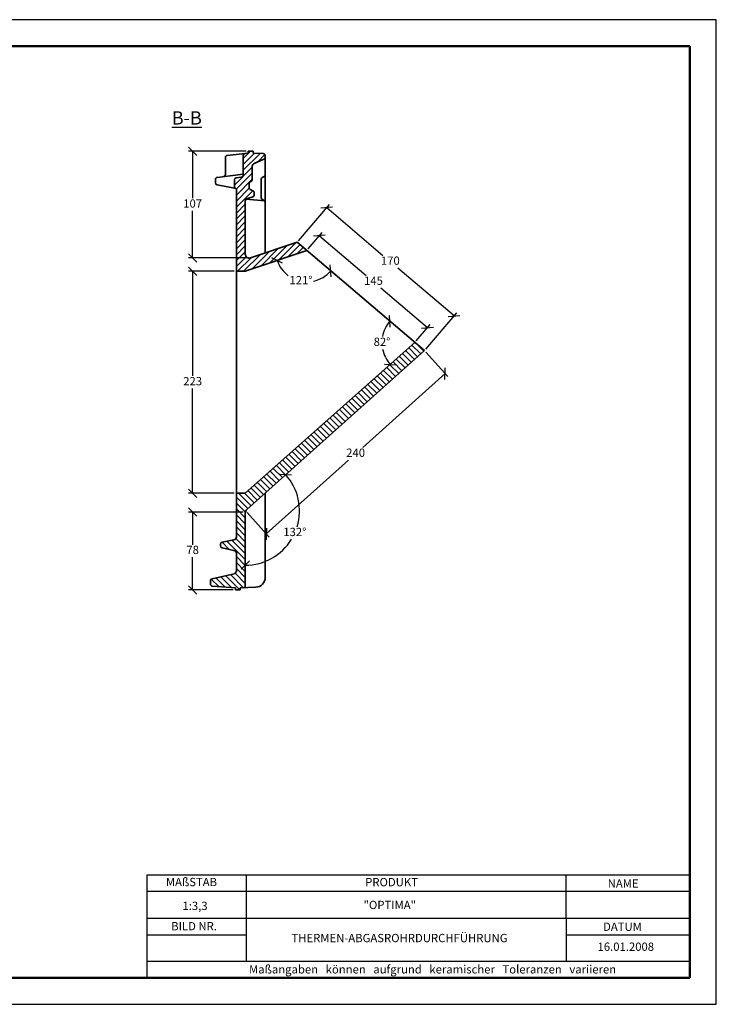
# Model space of a CAD drawing. Units: millimetres. Extents: x -17 to 403, y 33 to 330.
# Drawn here: x 193 to 403, y 33 to 330 of the extents above; entities that cross this region are included whole.
import ezdxf

# ---------------------------------------------------------------- set-up
doc = ezdxf.new("R2010")
doc.units = ezdxf.units.MM
doc.styles.get("Standard").update_dxf_attribs({"font": 'TIMES.TTF'})
doc.dimstyles.new('ISO-25', dxfattribs={"dimtxt": 2.5, "dimasz": 2.5, "dimexe": 1.25, "dimexo": 0.625, "dimtad": 1, "dimtih": 1, "dimtoh": 1, "dimdec": 1, "dimlfac": 3.3333, "dimtxsty": 'Standard', "dimblk": 'OBLIQUE', "dimcen": 2.5, "dimclrd": 5, "dimclre": 5, "dimclrt": 5, "dimadec": 0, "dimazin": 0, "dimtfac": 1, "dimtdec": 1, "dimtmove": 0, "dimatfit": 3, "dimfxl": 0, "dimarcsym": 0})

# ---------------------------------------------------------------- blocks, each defined once
blk = doc.blocks.new('_Oblique')
at = {"color": 0, "linetype": 'ByBlock', "lineweight": -2}
blk.add_line((-0.5, -0.5), (0.5, 0.5), dxfattribs=at)
blk = doc.blocks.new('*D31')
at = {"color": 5, "lineweight": -2}
for p, q in [((260.83, 290.29), (243.43, 290.29)), ((244.68, 290.29), (244.68, 276.1)), ((244.68, 258.11), (244.68, 272.3)), ((261.51, 258.11), (243.43, 258.11))]:
    blk.add_line(p, q, dxfattribs=at)
at = {"layer": 'Defpoints', "color": 0, "lineweight": 13}
for p in [(244.68, 290.29), (261.45, 290.29), (262.14, 258.11)]:
    blk.add_point(p, dxfattribs=at)
at = {"color": 5, "lineweight": -2, "xscale": 2.5, "yscale": 2.5, "zscale": 2.5}
for p, rotation in [((244.68, 290.29), 90), ((244.68, 258.11), 270)]:
    blk.add_blockref('_Oblique', p, dxfattribs=dict(at, rotation=rotation))
at = {"color": 5, "lineweight": 13, "insert": (244.68, 274.2), "char_height": 2.5, "attachment_point": 5}
blk.add_mtext('107', dxfattribs=at)
blk = doc.blocks.new('*D32')
at = {"color": 5, "lineweight": -2}
for p, q in [((257.23, 254.09), (243.43, 254.09)), ((244.68, 254.09), (244.68, 222.5)), ((244.68, 187.12), (244.68, 218.71)), ((257.23, 187.12), (243.43, 187.12))]:
    blk.add_line(p, q, dxfattribs=at)
at = {"layer": 'Defpoints', "color": 0, "lineweight": 13}
for p in [(257.85, 254.09), (244.68, 187.12), (257.85, 187.12)]:
    blk.add_point(p, dxfattribs=at)
at = {"color": 5, "lineweight": -2, "xscale": 2.5, "yscale": 2.5, "zscale": 2.5}
for p, rotation in [((244.68, 254.09), 90), ((244.68, 187.12), 270)]:
    blk.add_blockref('_Oblique', p, dxfattribs=dict(at, rotation=rotation))
at = {"color": 5, "lineweight": 13, "insert": (244.68, 220.61), "char_height": 2.5, "attachment_point": 5}
blk.add_mtext('223', dxfattribs=at)
blk = doc.blocks.new('*D33')
at = {"color": 5, "lineweight": -2}
for p, q in [((259.96, 181.45), (243.43, 181.45)), ((244.68, 181.45), (244.68, 171.62)), ((244.68, 157.99), (244.68, 167.82)), ((256.93, 157.99), (243.43, 157.99))]:
    blk.add_line(p, q, dxfattribs=at)
at = {"layer": 'Defpoints', "color": 0, "lineweight": 13}
for p in [(260.59, 181.45), (244.68, 157.99), (257.55, 157.99)]:
    blk.add_point(p, dxfattribs=at)
at = {"color": 5, "lineweight": -2, "xscale": 2.5, "yscale": 2.5, "zscale": 2.5}
for p, rotation in [((244.68, 181.45), 90), ((244.68, 157.99), 270)]:
    blk.add_blockref('_Oblique', p, dxfattribs=dict(at, rotation=rotation))
at = {"color": 5, "lineweight": 13, "insert": (244.68, 169.72), "char_height": 2.5, "attachment_point": 5}
blk.add_mtext('78', dxfattribs=at)
blk = doc.blocks.new('*D34')
at = {"color": 5, "lineweight": -2}
for p, q in [((314.97, 229.68), (321.59, 222.31)), ((320.76, 223.24), (295.94, 200.94)), ((266.89, 174.84), (291.71, 197.15)), ((261.1, 181.28), (267.73, 173.91))]:
    blk.add_line(p, q, dxfattribs=at)
at = {"layer": 'Defpoints', "color": 0, "lineweight": 13}
for p in [(314.55, 230.15), (260.69, 181.75), (266.89, 174.84)]:
    blk.add_point(p, dxfattribs=at)
at = {"color": 5, "lineweight": -2, "xscale": 2.5, "yscale": 2.5, "zscale": 2.5}
for p, rotation in [((320.76, 223.24), 41.94033417117578), ((266.89, 174.84), 221.9403341711758)]:
    blk.add_blockref('_Oblique', p, dxfattribs=dict(at, rotation=rotation))
at = {"color": 5, "lineweight": 13, "insert": (293.82, 199.04), "char_height": 2.5, "attachment_point": 5}
blk.add_mtext('240', dxfattribs=at)
blk = doc.blocks.new('*D35')
at = {"color": 5, "lineweight": -2}
for p, q in [((276.58, 263.32), (285.9, 274.27)), ((285.09, 273.31), (302.05, 258.87)), ((323.47, 240.62), (306.51, 255.07)), ((314.96, 230.62), (324.28, 241.57))]:
    blk.add_line(p, q, dxfattribs=at)
at = {"layer": 'Defpoints', "color": 0, "lineweight": 13}
for p in [(276.17, 262.84), (323.47, 240.62), (314.55, 230.15)]:
    blk.add_point(p, dxfattribs=at)
at = {"color": 5, "lineweight": -2, "xscale": 2.5, "yscale": 2.5, "zscale": 2.5}
for p, rotation in [((285.09, 273.31), 139.5726399787405), ((323.47, 240.62), 319.5726399787404)]:
    blk.add_blockref('_Oblique', p, dxfattribs=dict(at, rotation=rotation))
at = {"color": 5, "lineweight": 13, "insert": (304.28, 256.97), "char_height": 2.5, "attachment_point": 5}
blk.add_mtext('170', dxfattribs=at)
blk = doc.blocks.new('*D36')
at = {"color": 5, "lineweight": -2}
for p, q in [((279.52, 260.81), (283.72, 265.74)), ((282.91, 264.79), (296.97, 252.82)), ((315.48, 237.05), (301.42, 249.02)), ((312.09, 233.07), (316.29, 238))]:
    blk.add_line(p, q, dxfattribs=at)
at = {"layer": 'Defpoints', "color": 0, "lineweight": 13}
for p in [(282.91, 264.79), (279.12, 260.34), (311.68, 232.59)]:
    blk.add_point(p, dxfattribs=at)
at = {"color": 5, "lineweight": -2, "xscale": 2.5, "yscale": 2.5, "zscale": 2.5}
for p, rotation in [((282.91, 264.79), 139.5726399787405), ((315.48, 237.05), 319.5726399787405)]:
    blk.add_blockref('_Oblique', p, dxfattribs=dict(at, rotation=rotation))
at = {"color": 5, "lineweight": 13, "insert": (299.19, 250.92), "char_height": 2.5, "attachment_point": 5}
blk.add_mtext('145', dxfattribs=at)
blk = doc.blocks.new('*D37')
at = {"color": 5, "lineweight": -2}
for start, end in [(198.6104, 233.5653), (282.4404, 319.5726)]:
    blk.add_arc((279.12, 260.34), 9.44, start, end, dxfattribs=at)
at = {"layer": 'Defpoints', "color": 0, "lineweight": 13}
for p in [(276.17, 262.84), (279.12, 260.34), (260.55, 254.09), (274.24, 252.25), (314.55, 230.15)]:
    blk.add_point(p, dxfattribs=at)
at = {"color": 5, "lineweight": -2, "xscale": 2.5, "yscale": 2.5, "zscale": 2.5}
for p, rotation in [((270.17, 257.33), 108.6103503894607), ((286.3, 254.22), 49.57263997874038)]:
    blk.add_blockref('_Oblique', p, dxfattribs=dict(at, rotation=rotation))
at = {"color": 5, "lineweight": 13, "insert": (277.33, 251.07), "char_height": 2.5, "attachment_point": 5}
blk.add_mtext('121°', dxfattribs=at)
blk = doc.blocks.new('*D38')
at = {"color": 5, "lineweight": -2}
for start, end in [(139.5726, 169.5948), (191.6497, 221.6488)]:
    blk.add_arc((311.68, 232.59), 9.92, start, end, dxfattribs=at)
at = {"layer": 'Defpoints', "color": 0, "lineweight": 13}
for p in [(276.17, 262.84), (302.02, 234.84), (311.68, 232.59), (314.55, 230.15), (260.55, 187.12)]:
    blk.add_point(p, dxfattribs=at)
at = {"color": 5, "lineweight": -2, "xscale": 2.5, "yscale": 2.5, "zscale": 2.5}
for p, rotation in [((304.13, 239.03), 49.57263997874054), ((304.27, 226.01), 311.6488481453792)]:
    blk.add_blockref('_Oblique', p, dxfattribs=dict(at, rotation=rotation))
at = {"color": 5, "lineweight": 13, "insert": (301.77, 232.49), "char_height": 2.5, "attachment_point": 5}
blk.add_mtext('82°', dxfattribs=at)
blk = doc.blocks.new('*D39')
at = {"color": 5, "lineweight": -2}
for start, end in [(343.0222, 41.837), (270, 328.3944)]:
    blk.add_arc((260.55, 181.8), 16.35, start, end, dxfattribs=at)
at = {"layer": 'Defpoints', "color": 0, "lineweight": 13}
for p in [(314.55, 230.15), (261.05, 182.25), (260.55, 181.13), (271.9, 170.04), (260.55, 159.23)]:
    blk.add_point(p, dxfattribs=at)
at = {"color": 5, "lineweight": -2, "xscale": 2.5, "yscale": 2.5, "zscale": 2.5}
for p, rotation in [((272.73, 192.71), 131.837048505688), ((260.55, 165.46), 180)]:
    blk.add_blockref('_Oblique', p, dxfattribs=dict(at, rotation=rotation))
at = {"color": 5, "lineweight": 13, "insert": (275.48, 175.13), "char_height": 2.5, "attachment_point": 5}
blk.add_mtext('132°', dxfattribs=at)

msp = doc.modelspace()

# ---------------------------------------------------------------- hatches: boundary and pattern name
at = {"lineweight": 9}
h = msp.add_hatch(dxfattribs=at)
h.set_pattern_fill('LINE', color=256, scale=0.4, angle=45, style=0)
h.set_pattern_definition([(45, (1.2813, 823.3116), (-0.8980256, 0.8980256), [])])
h.paths.add_polyline_path([(260.555, 259.245), (260.555, 275.205, -0.3369059), (261.214, 276.073), (262.925, 276.548, 0.3369059), (263.255, 276.981), (263.255, 277.861, 0.284079), (263.006, 278.264), (262.003, 278.765, -0.284079), (261.755, 279.168), (261.755, 280.649, -0.3163858), (262.052, 281.073), (262.357, 281.182, 0.3163858), (262.655, 281.606), (262.655, 285.793, -0.301289), (263.204, 286.622), (266.188, 287.885, 0.301289), (266.555, 288.437), (266.555, 288.964, 0.4020687), (265.98, 289.563), (262.955, 289.689), (262.955, 290.289), (261.455, 290.289), (261.455, 289.689), (260.495, 289.593, 0.3853136), (259.955, 288.996), (259.955, 283.079, -0.3754158), (259.435, 282.484), (257.774, 282.26, 0.3754158), (257.255, 281.665), (257.255, 279.405, 0.3214094), (257.458, 279.12), (257.651, 279.055, -0.3214094), (257.855, 278.771), (257.855, 254.088), (260.555, 254.088), (279.116, 260.338), (276.174, 262.845), (262.139, 258.108, -0.5132925)])
h = msp.add_hatch(dxfattribs=at)
h.set_pattern_fill('LINE', color=256, scale=0.4, angle=-45, style=0)
h.set_pattern_definition([(315, (1.2813, 823.3116), (0.8980256, 0.8980256), [])])
h.paths.add_polyline_path([(261.054, 182.251), (314.555, 230.149), (311.683, 232.595), (260.555, 187.123), (257.855, 187.123), (257.855, 173.971, -0.3552568), (257.138, 173.09), (253.532, 172.339, 0.3552568), (253.055, 171.752), (253.055, 171.227, 0.3552568), (253.532, 170.64), (257.138, 169.889, -0.3552568), (257.855, 169.008), (257.855, 163.747, -0.349633), (257.156, 162.87), (250.521, 161.348, 0.349633), (250.055, 160.763), (250.055, 159.699, 0.3928616), (250.611, 159.1), (257.555, 158.589), (257.555, 157.989), (259.055, 157.989), (259.055, 158.589), (259.979, 158.626, 0.402552), (260.555, 159.226), (260.555, 181.134, -0.2132998)])

# ---------------------------------------------------------------- linework, layer by layer
at = {"color": 6}
for p, q in [((402.544, 329.975), (-17.456, 329.975)), ((402.544, 32.975), (402.544, 329.975)), ((-17.456, 32.975), (402.544, 32.975))]:
    msp.add_line(p, q, dxfattribs=at)
at = {"color": 0, "lineweight": 50}
for p, q in [((394.544, 321.975), (-9.456, 321.975)), ((394.544, 40.975), (394.544, 321.975)), ((-9.456, 40.975), (394.544, 40.975))]:
    msp.add_line(p, q, dxfattribs=at)
at = {"color": 0, "lineweight": 35}
for p, q in [((254.555, 283.244), (254.555, 288.456)), ((261.455, 289.689), (255.095, 289.053)), ((259.955, 288.996), (259.955, 283.079)), ((262.955, 290.289), (261.455, 290.289)), ((261.455, 290.289), (261.455, 289.689)), ((262.955, 290.289), (262.955, 289.689)), ((265.98, 289.563), (262.955, 289.689)), ((266.555, 288.964), (266.555, 288.039)), ((262.655, 285.793), (262.655, 281.606)), ((266.188, 287.885), (263.204, 286.622)), ((266.555, 288.039), (266.555, 283.085)), ((252.08, 282.405), (259.955, 283.389)), ((257.774, 282.26), (259.435, 282.484)), ((266.283, 282.672), (265.626, 282.388)), ((266.555, 283.085), (266.555, 274.948)), ((251.555, 281.81), (251.555, 280.739)), ((252.046, 280.149), (257.255, 279.189)), ((257.255, 281.665), (257.255, 279.405)), ((257.255, 279.189), (257.651, 279.055)), ((261.755, 280.649), (261.755, 279.168)), ((262.357, 281.182), (262.052, 281.073)), ((265.355, 281.975), (265.355, 276.258)), ((257.855, 278.771), (257.855, 173.971)), ((262.925, 276.548), (261.214, 276.073)), ((263.006, 278.264), (262.003, 278.765)), ((263.255, 277.861), (263.255, 276.981)), ((260.555, 275.205), (260.555, 259.245)), ((266.44, 275.301), (260.838, 275.861)), ((266.261, 275.464), (265.575, 275.872)), ((266.555, 274.948), (266.555, 259.595)), ((276.174, 262.845), (262.138, 258.108)), ((314.555, 230.149), (276.174, 262.845)), ((279.116, 260.338), (260.555, 254.088)), ((260.555, 187.123), (311.683, 232.595)), ((261.054, 182.251), (314.555, 230.149)), ((266.555, 187.176), (266.555, 161.772)), ((260.555, 181.134), (260.555, 159.226)), ((253.532, 172.339), (257.138, 173.09)), ((253.055, 171.227), (253.055, 171.752)), ((253.532, 170.64), (257.138, 169.889)), ((257.855, 169.008), (257.855, 163.747)), ((250.055, 159.699), (250.055, 160.763)), ((250.521, 161.348), (257.156, 162.87)), ((257.555, 158.589), (250.611, 159.1)), ((257.555, 158.589), (257.555, 157.989)), ((259.055, 157.989), (257.555, 157.989)), ((263.675, 158.774), (259.055, 158.589)), ((259.055, 157.989), (259.055, 158.589))]:
    msp.add_line(p, q, dxfattribs=at)
at = {"lineweight": 35}
for p, q in [((260.555, 254.088), (257.855, 254.088)), ((260.555, 187.123), (257.855, 187.123))]:
    msp.add_line(p, q, dxfattribs=at)
at = {"lineweight": -2}
for p, q in [((394.544, 71.975), (230.862, 71.975)), ((230.862, 71.975), (230.862, 40.975)), ((260.862, 71.975), (260.862, 45.975)), ((394.544, 66.975), (230.862, 66.975)), ((230.862, 58.975), (394.544, 58.975)), ((357.32, 58.975), (357.32, 45.975)), ((230.862, 53.975), (260.862, 53.975)), ((357.32, 53.975), (394.544, 53.975)), ((230.862, 45.975), (394.544, 45.975))]:
    msp.add_line(p, q, dxfattribs=at)
msp.add_line((357.32, 58.975), (357.32, 71.975))
at = {"color": 0, "lineweight": 35}
for centre, radius, start, end in [((255.155, 288.456), 0.6, 95.71059, 180), ((260.555, 288.996), 0.6, 95.71059, 180), ((265.955, 288.964), 0.6, 0, 87.61406), ((265.955, 288.437), 0.6, 292.9321, 0), ((263.555, 285.793), 0.9, 112.9321, 180), ((252.155, 281.81), 0.6, 97.12502, 180), ((253.955, 283.244), 0.6, 277.12502, 0), ((257.855, 281.665), 0.6, 97.69229, 180), ((259.355, 283.079), 0.6, 277.69229, 0), ((265.805, 281.975), 0.45, 113.37824, 180), ((266.105, 283.085), 0.45, 293.37824, 0), ((252.155, 280.739), 0.6, 180, 259.56252), ((257.555, 279.405), 0.3, 180, 251.27157), ((262.205, 280.649), 0.45, 109.77347, 180), ((262.205, 281.606), 0.45, 289.77347, 0), ((257.555, 278.771), 0.3, 0, 71.27157), ((262.205, 279.168), 0.45, 180, 243.43495), ((262.805, 276.981), 0.45, 285.52411, 360), ((262.805, 277.861), 0.45, 0, 63.43495), ((265.805, 276.258), 0.45, 180, 239.28401), ((261.455, 275.205), 0.9, 105.52411, 180), ((265.955, 274.948), 0.6, 0, 59.28401), ((253.655, 171.752), 0.6, 101.76829, 180), ((256.955, 173.971), 0.9, 281.76829, 0), ((253.655, 171.227), 0.6, 180, 258.23171), ((256.955, 169.008), 0.9, 0, 78.23171), ((256.955, 163.747), 0.9, 282.91476, 0), ((250.655, 160.763), 0.6, 102.91476, 180), ((263.555, 161.772), 3, 272.29061, 0), ((250.655, 159.699), 0.6, 180, 265.79183), ((259.955, 159.226), 0.6, 272.29061, 0)]:
    msp.add_arc(centre, radius, start, end, dxfattribs=at)
at = {"lineweight": 35}
for centre, radius, start, end in [((261.755, 259.245), 1.2, 180, 288.61035), ((262.055, 181.134), 1.5, 131.83705, 180)]:
    msp.add_arc(centre, radius, start, end, dxfattribs=at)

# ---------------------------------------------------------------- texts
at = {"attachment_point": 1}
for s, insert, char_height, width in [('{\\LB-B}', (238.388, 302.34), 4, 29.73876), ('{\\fArial|b1|i0|c0|p34;MAßSTAB}', (236.616, 71.114), 2.5, 30), ('{\\fArial|b1|i0|c0|p34;PRODUKT}', (296.697, 71.077), 2.5, 30), ('{\\fArial|b1|i0|c0|p34;NAME }', (369.804, 70.678), 2.5, 75), ('{\\fArial|b0|i0|c0|p34;1:3,3}', (241.61, 63.917), 2.5, 13.16272), ('{\\fArial|b1|i0|c0|p34;"OPTIMA"}', (296.207, 64.205), 2.5, 48.38273), ('{\\fArial|b1|i0|c0|p34;BILD NR.}', (238.222, 57.787), 2.5, 30), ('{\\fArial|b1|i0|c0|p34;DATUM}', (368.409, 57.622), 2.5, 40), ('{\\fArial|b0|i0|c0|p34;\\H0.8333x;THERMEN-ABGASROHRDURCHFÜHRUNG \\fTimes New Roman|b0|i0|c0|p18;\\P}                      {\\H0.6667x; }        ', (274.476, 54.214), 3, 94.11999), ('{\\fArial|b0|i0|c0|p34;16.01.2008}', (366.74, 51.601), 2.5, 24.0865), ('{\\fArial|b0|i0|c0|p34;Maßangaben   können   aufgrund   keramischer   Toleranzen   variieren}', (261.685, 44.769), 2.5, 163.68134)]:
    msp.add_mtext(s, dxfattribs=dict(at, insert=insert, char_height=char_height, width=width))

# ---------------------------------------------------------------- dimensions: what is measured, and where the dimension line sits
at = {"lineweight": 13}
for base, p1, p2, text, picture, middle in [((244.684, 290.289), (262.138, 258.108), (261.455, 290.289), '107', '*D31', (244.684, 274.199)), ((244.684, 187.123), (257.855, 254.088), (257.855, 187.123), '223', '*D32', (244.684, 220.605)), ((244.684, 157.989), (260.588, 181.446), (257.555, 157.989), '78', '*D33', (244.684, 169.718))]:
    dim = msp.add_linear_dim(base=base, p1=p1, p2=p2, angle=90, text=text, dimstyle='ISO-25', dxfattribs=at)
    dim.commit()
    dim.dimension.update_dxf_attribs({"geometry": picture, "text_midpoint": middle})
for p1, p2, distance, text, picture, middle in [((276.174, 262.845), (314.555, 230.149), 13.754, '170', '*D35', (304.284, 256.967)), ((311.683, 232.595), (279.116, 260.338), -5.849, '145', '*D36', (299.193, 250.919)), ((314.555, 230.149), (260.685, 181.746), 9.283, '240', '*D34', (293.824, 199.042))]:
    dim = msp.add_aligned_dim(p1=p1, p2=p2, distance=distance, text=text, dimstyle='ISO-25', dxfattribs=at)
    dim.commit()
    dim.dimension.update_dxf_attribs({"geometry": picture, "text_midpoint": middle})
for base, line1, line2, picture, middle in [((274.245, 252.253), ((314.555, 230.149), (276.174, 262.845)), ((279.116, 260.338), (260.555, 254.088)), '*D37', (277.33, 251.069)), ((302.024, 234.837), ((314.555, 230.149), (276.174, 262.845)), ((260.555, 187.123), (311.683, 232.595)), '*D38', (301.768, 232.489)), ((271.898, 170.035), ((261.054, 182.251), (314.555, 230.149)), ((260.555, 181.134), (260.555, 159.226)), '*D39', (275.478, 175.135))]:
    dim = msp.add_angular_dim_2l(base=base, line1=line1, line2=line2, dimstyle='ISO-25', dxfattribs=at)
    dim.commit()
    dim.dimension.update_dxf_attribs({"geometry": picture, "text_midpoint": middle})

doc.saveas('drawing.dxf')
